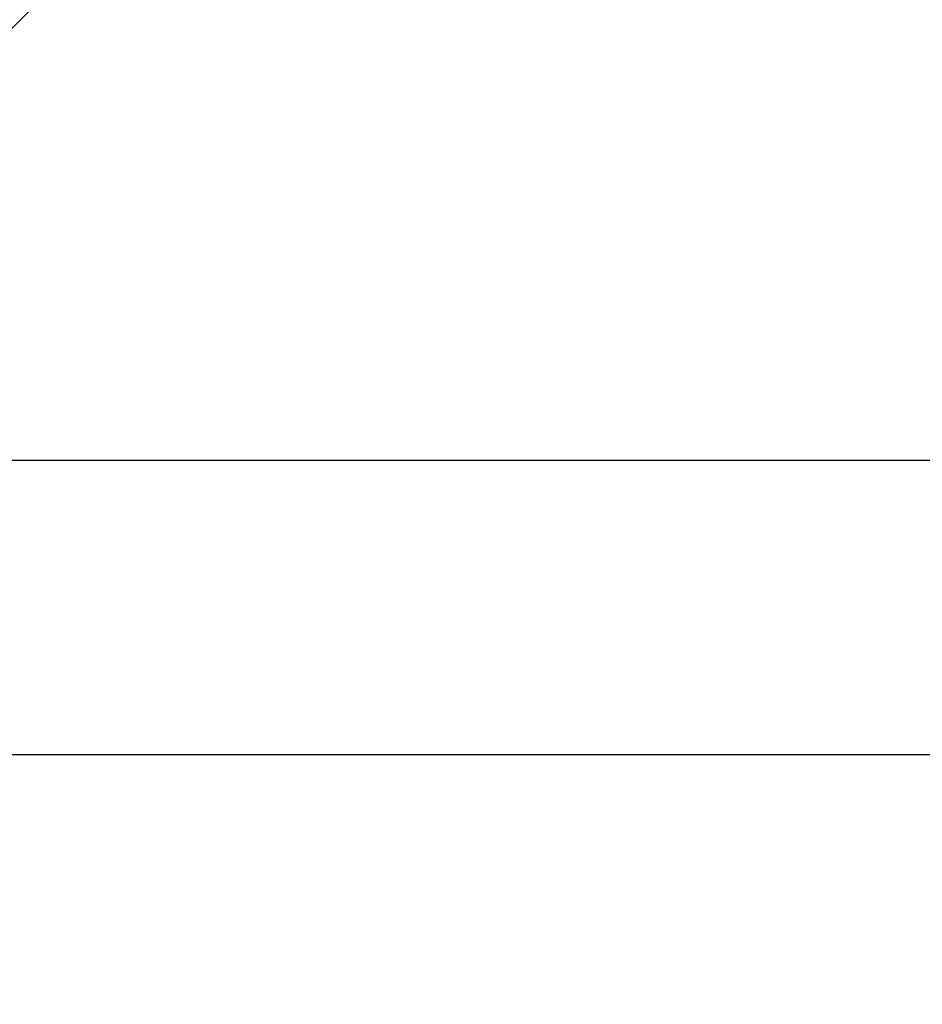
# Model space of a CAD drawing. Units: millimetres. Extents: x -363 to 819, y 396 to 1003.
# Drawn here: x 243 to 255, y 546 to 559 of the extents above; entities that cross this region are included whole.
import ezdxf

# ---------------------------------------------------------------- set-up
doc = ezdxf.new("R2010")
doc.units = ezdxf.units.MM
doc.header["$LTSCALE"] = 35
doc.header["$PDSIZE"] = -1
doc.layers.add('VP-DIM', color=7, linetype='Continuous')
doc.layers.add('VP-EQ', color=7, linetype='Continuous', true_color=0x8a3492)
doc.dimstyles.get("Standard").update_dxf_attribs({"dimtxt": 14, "dimasz": 20, "dimexe": 20, "dimexo": 50, "dimgap": 20, "dimtad": 0, "dimdec": 0, "dimzin": 0, "dimdsep": 46, "dimtxsty": 'Standard', "dimcen": -0.09, "dimadec": 0, "dimazin": 0, "dimtfac": 1, "dimtdec": 4, "dimtofl": 0, "dimtmove": 0, "dimatfit": 3, "dimfxl": 70, "dimfxlon": 1, "dimtolj": 1, "dimtzin": 0, "dimarcsym": 0})

# ---------------------------------------------------------------- blocks, each defined once
blk = doc.blocks.new('*D29')
at = {"layer": 'Defpoints', "color": 0}
for p in [(614.93, 983.479), (614.93, 632.754), (83.34, 546.204)]:
    blk.add_point(p, dxfattribs=at)
at = {"layer": 'VP-DIM', "color": 0, "lineweight": -2}
for p, q in [((83.34, 913.479), (83.34, 1003.479)), ((614.93, 913.479), (614.93, 1003.479)), ((103.34, 983.479), (311.827, 983.479)), ((594.93, 983.479), (389.161, 983.479))]:
    blk.add_line(p, q, dxfattribs=at)
at = {"layer": 'VP-DIM', "color": 0}
for points in [[(103.34, 986.813), (103.34, 980.146), (83.34, 983.479)], [(594.93, 980.146), (594.93, 986.813), (614.93, 983.479)]]:
    blk.add_solid(points, dxfattribs=at)
at = {"layer": 'VP-DIM', "color": 0, "insert": (350.494, 983.479), "char_height": 14, "attachment_point": 5}
blk.add_mtext('\\A1;532', dxfattribs=at)
blk = doc.blocks.new('*D31')
at = {"layer": 'Defpoints', "color": 0}
for p in [(464.93, 934.329), (464.93, 625.329), (233.34, 551.329)]:
    blk.add_point(p, dxfattribs=at)
at = {"layer": 'VP-DIM', "color": 0, "lineweight": -2}
for p, q in [((233.34, 864.329), (233.34, 954.329)), ((464.93, 864.329), (464.93, 954.329)), ((253.34, 934.329), (309.109, 934.329)), ((444.93, 934.329), (386.442, 934.329))]:
    blk.add_line(p, q, dxfattribs=at)
at = {"layer": 'VP-DIM', "color": 0}
for points in [[(253.34, 937.663), (253.34, 930.996), (233.34, 934.329)], [(444.93, 930.996), (444.93, 937.663), (464.93, 934.329)]]:
    blk.add_solid(points, dxfattribs=at)
at = {"layer": 'VP-DIM', "color": 0, "insert": (347.776, 934.329), "char_height": 14, "attachment_point": 5}
blk.add_mtext('\\A1;232', dxfattribs=at)
blk = doc.blocks.new('wd1460')
at = {"color": 7, "linetype": 'Continuous', "lineweight": 25}
for p, q in [((-576.369, 24.88), (-509.652, 91.597)), ((-542.466, 21.88), (-573.942, 21.88)), ((-573.942, 18.08), (-542.466, 18.08))]:
    blk.add_line(p, q, dxfattribs=at)
blk = doc.blocks.new('wd1460 2d')
at = {"layer": 'VP-EQ', "color": 0}
blk.add_blockref('wd1460', (817.006, 531.35), dxfattribs=at)

msp = doc.modelspace()

# ---------------------------------------------------------------- block references
at = {"layer": 'VP-EQ', "color": 0}
msp.add_blockref('wd1460 2d', (0, 0), dxfattribs=at)

# ---------------------------------------------------------------- dimensions: what is measured, and where the dimension line sits
at = {"layer": 'VP-DIM', "color": 0}
for base, p1, p2, picture, middle in [((614.93, 983.479), (83.34, 546.204), (614.93, 632.754), '*D29', (350.494, 983.479)), ((464.93, 934.329), (233.34, 551.329), (464.93, 625.329), '*D31', (347.776, 934.329))]:
    dim = msp.add_linear_dim(base=base, p1=p1, p2=p2, dimstyle='Standard', dxfattribs=at)
    dim.commit()
    dim.dimension.update_dxf_attribs({"geometry": picture, "text_midpoint": middle, "dimtype": 160})

doc.saveas('drawing.dxf')
